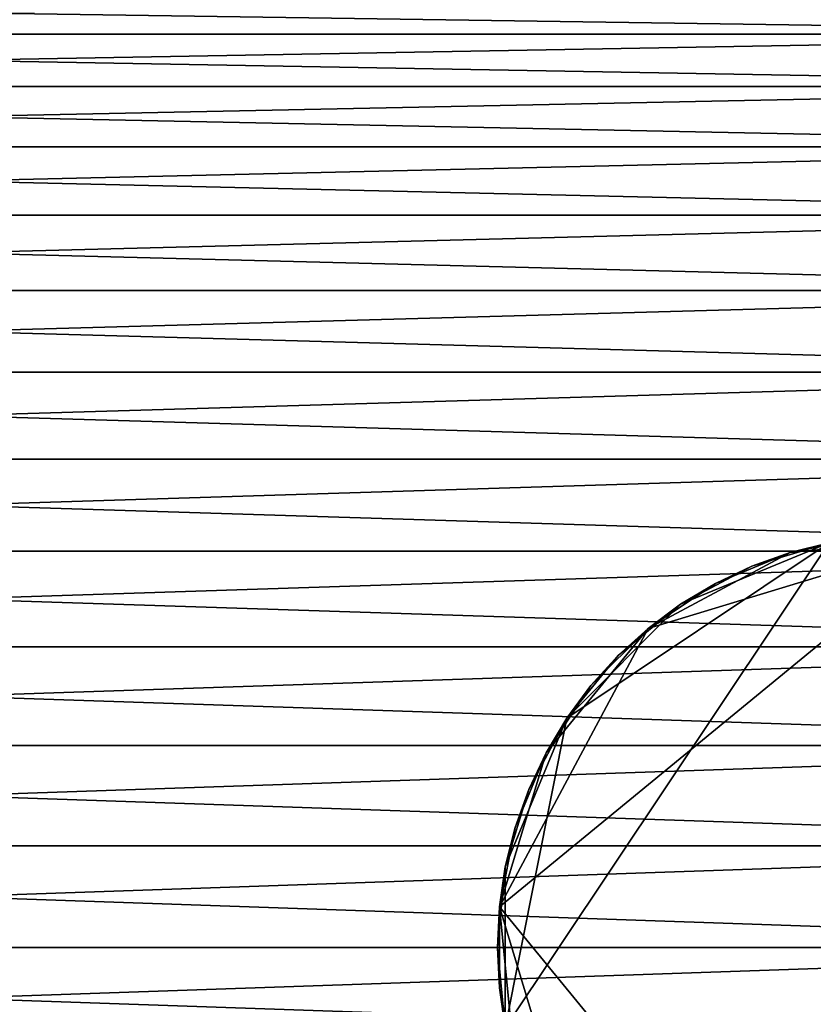
# Model space of a CAD drawing. Extents: x -0.025 to 0.038, y -0.135 to 0.025.
# Drawn here: x 0.026 to 0.032, y -0.001 to 0.007 of the extents above; entities that cross this region are included whole.
import ezdxf

# ---------------------------------------------------------------- set-up
doc = ezdxf.new("R2010")
doc.units = 0
doc.header["$MEASUREMENT"] = 0
doc.layers.get('0').update_dxf_attribs({"linetype": 'CONTINUOUS'})

msp = doc.modelspace()

# ---------------------------------------------------------------- linework, layer by layer
for points in [[(0.0147018, 0.0067475, 0.110762), (0.0368756, 0.0067475, 0.110762), (0.0368756, 0.007074, 0.1100718)], [(0.0147018, 0.0067475, 0.110762), (0.0368756, 0.007074, 0.1100718), (0.0147018, 0.007074, 0.1100718)], [(0.0147018, 0.007074, 0.1041165), (0.0368756, 0.007074, 0.1041165), (0.0368756, 0.0067475, 0.1034262)], [(0.0147018, 0.007074, 0.1041165), (0.0368756, 0.0067475, 0.1034262), (0.0147018, 0.0067475, 0.1034262)], [(0.0147018, 0.0063549, 0.111417), (0.0368756, 0.0063549, 0.111417), (0.0368756, 0.0067475, 0.110762)], [(0.0147018, 0.0063549, 0.111417), (0.0368756, 0.0067475, 0.110762), (0.0147018, 0.0067475, 0.110762)], [(0.0147018, 0.0067475, 0.1034262), (0.0368756, 0.0067475, 0.1034262), (0.0368756, 0.0063549, 0.1027713)], [(0.0147018, 0.0067475, 0.1034262), (0.0368756, 0.0063549, 0.1027713), (0.0147018, 0.0063549, 0.1027713)], [(0.0147018, 0.0059001, 0.1120303), (0.0368756, 0.0059001, 0.1120303), (0.0368756, 0.0063549, 0.111417)], [(0.0147018, 0.0059001, 0.1120303), (0.0368756, 0.0063549, 0.111417), (0.0147018, 0.0063549, 0.111417)], [(0.0147018, 0.0063549, 0.1027713), (0.0368756, 0.0063549, 0.1027713), (0.0368756, 0.0059001, 0.102158)], [(0.0147018, 0.0063549, 0.1027713), (0.0368756, 0.0059001, 0.102158), (0.0147018, 0.0059001, 0.102158)], [(0.0147018, 0.0053873, 0.1125961), (0.0368756, 0.0053873, 0.1125961), (0.0368756, 0.0059001, 0.1120303)], [(0.0147018, 0.0053873, 0.1125961), (0.0368756, 0.0059001, 0.1120303), (0.0147018, 0.0059001, 0.1120303)], [(0.0147018, 0.0059001, 0.102158), (0.0368756, 0.0059001, 0.102158), (0.0368756, 0.0053873, 0.1015922)], [(0.0147018, 0.0059001, 0.102158), (0.0368756, 0.0053873, 0.1015922), (0.0147018, 0.0053873, 0.1015922)], [(0.0147018, 0.0048215, 0.1131089), (0.0368756, 0.0048215, 0.1131089), (0.0368756, 0.0053873, 0.1125961)], [(0.0147018, 0.0048215, 0.1131089), (0.0368756, 0.0053873, 0.1125961), (0.0147018, 0.0053873, 0.1125961)], [(0.0147018, 0.0053873, 0.1015922), (0.0368756, 0.0053873, 0.1015922), (0.0368756, 0.0048215, 0.1010794)], [(0.0147018, 0.0053873, 0.1015922), (0.0368756, 0.0048215, 0.1010794), (0.0147018, 0.0048215, 0.1010794)], [(0.0147018, 0.0042082, 0.1135637), (0.0368756, 0.0042082, 0.1135637), (0.0368756, 0.0048215, 0.1131089)], [(0.0147018, 0.0042082, 0.1135637), (0.0368756, 0.0048215, 0.1131089), (0.0147018, 0.0048215, 0.1131089)], [(0.0147018, 0.0048215, 0.1010794), (0.0368756, 0.0048215, 0.1010794), (0.0368756, 0.0042082, 0.1006245)], [(0.0147018, 0.0048215, 0.1010794), (0.0368756, 0.0042082, 0.1006245), (0.0147018, 0.0042082, 0.1006245)], [(0.0147018, 0.0035532, 0.1139563), (0.0368756, 0.0035532, 0.1139563), (0.0368756, 0.0042082, 0.1135637)], [(0.0147018, 0.0035532, 0.1139563), (0.0368756, 0.0042082, 0.1135637), (0.0147018, 0.0042082, 0.1135637)], [(0.0147018, 0.0042082, 0.1006245), (0.0368756, 0.0042082, 0.1006245), (0.0368756, 0.0035532, 0.100232)], [(0.0147018, 0.0042082, 0.1006245), (0.0368756, 0.0035532, 0.100232), (0.0147018, 0.0035532, 0.100232)], [(0.0147018, 0.002863, 0.1142828), (0.0368756, 0.002863, 0.1142828), (0.0368756, 0.0035532, 0.1139563)], [(0.0147018, 0.002863, 0.1142828), (0.0368756, 0.0035532, 0.1139563), (0.0147018, 0.0035532, 0.1139563)], [(0.0147018, 0.0035532, 0.100232), (0.0368756, 0.0035532, 0.100232), (0.0368756, 0.002863, 0.0999055)], [(0.0147018, 0.0035532, 0.100232), (0.0368756, 0.002863, 0.0999055), (0.0147018, 0.002863, 0.0999055)], [(0.0332773, 0.0029711, 0.1410839), (0.0310063, 0.0022822, 0.1410839), (0.0298875, 0.0001893, 0.1410839)], [(0.0332773, 0.0029711, 0.1410839), (0.0298875, 0.0001893, 0.1410839), (0.0326694, -0.0032005, 0.1410839)], [(0.0332773, 0.0029711, 0.1410839), (0.0320732, 0.0028525, 0.1410839), (0.0310063, 0.0022822, 0.1410839)], [(0.0326694, 0.0029711, 0.1410839), (0.0323684, 0.0029265, 0.1410839), (0.0320732, 0.0028525, 0.1410839)], [(0.0332773, 0.0029711, 0.1410839), (0.0326694, 0.0029711, 0.1410839), (0.0320732, 0.0028525, 0.1410839)], [(0.0299322, -0.0007196, 0.1115957), (0.0303952, 0.001608, 0.1115957), (0.0323684, 0.0029265, 0.1115957)], [(0.0335783, -0.0031558, 0.1115957), (0.0299322, -0.0007196, 0.1115957), (0.0323684, 0.0029265, 0.1115957)], [(0.0303952, 0.001608, 0.1115957), (0.0312507, 0.0024635, 0.1115957), (0.0323684, 0.0029265, 0.1115957)], [(0.0312507, 0.0024635, 0.1115957), (0.0317868, 0.00275, 0.1115957), (0.0323684, 0.0029265, 0.1115957)], [(0.0317868, 0.00275, 0.1115957), (0.0320732, 0.0028525, 0.1115957), (0.0323684, 0.0029265, 0.1115957)], [(0.0323684, 0.0029265, 0.1410839), (0.0323684, 0.0029265, 0.1115957), (0.0320732, 0.0028525, 0.1115957)], [(0.0323684, 0.0029265, 0.1410839), (0.0320732, 0.0028525, 0.1115957), (0.0320732, 0.0028525, 0.1410839)], [(0.0147018, 0.002144, 0.11454), (0.0368756, 0.002144, 0.11454), (0.0368756, 0.002863, 0.1142828)], [(0.0147018, 0.002144, 0.11454), (0.0368756, 0.002863, 0.1142828), (0.0147018, 0.002863, 0.1142828)], [(0.0147018, 0.002863, 0.0999055), (0.0368756, 0.002863, 0.0999055), (0.0368756, 0.002144, 0.0996482)], [(0.0147018, 0.002863, 0.0999055), (0.0368756, 0.002144, 0.0996482), (0.0147018, 0.002144, 0.0996482)], [(0.0320732, 0.0028525, 0.1410839), (0.0315117, 0.0026199, 0.1410839), (0.0310063, 0.0022822, 0.1410839)], [(0.0320732, 0.0028525, 0.1410839), (0.0317868, 0.00275, 0.1410839), (0.0315117, 0.0026199, 0.1410839)], [(0.0320732, 0.0028525, 0.1410839), (0.0320732, 0.0028525, 0.1115957), (0.0317868, 0.00275, 0.1115957)], [(0.0320732, 0.0028525, 0.1410839), (0.0317868, 0.00275, 0.1115957), (0.0317868, 0.00275, 0.1410839)], [(0.0312507, 0.0024635, 0.1115957), (0.0315117, 0.0026199, 0.1115957), (0.0317868, 0.00275, 0.1115957)], [(0.0317868, 0.00275, 0.1410839), (0.0317868, 0.00275, 0.1115957), (0.0315117, 0.0026199, 0.1115957)], [(0.0317868, 0.00275, 0.1410839), (0.0315117, 0.0026199, 0.1115957), (0.0315117, 0.0026199, 0.1410839)], [(0.0315117, 0.0026199, 0.1410839), (0.0312507, 0.0024635, 0.1410839), (0.0310063, 0.0022822, 0.1410839)], [(0.0315117, 0.0026199, 0.1410839), (0.0315117, 0.0026199, 0.1115957), (0.0312507, 0.0024635, 0.1115957)], [(0.0315117, 0.0026199, 0.1410839), (0.0312507, 0.0024635, 0.1115957), (0.0312507, 0.0024635, 0.1410839)], [(0.0303952, 0.001608, 0.1115957), (0.0307808, 0.0020779, 0.1115957), (0.0312507, 0.0024635, 0.1115957)], [(0.0307808, 0.0020779, 0.1115957), (0.0310063, 0.0022822, 0.1115957), (0.0312507, 0.0024635, 0.1115957)], [(0.0312507, 0.0024635, 0.1410839), (0.0312507, 0.0024635, 0.1115957), (0.0310063, 0.0022822, 0.1115957)], [(0.0312507, 0.0024635, 0.1410839), (0.0310063, 0.0022822, 0.1115957), (0.0310063, 0.0022822, 0.1410839)], [(0.0310063, 0.0022822, 0.1410839), (0.0302387, 0.001347, 0.1410839), (0.0298875, 0.0001893, 0.1410839)], [(0.0310063, 0.0022822, 0.1410839), (0.0305764, 0.0018524, 0.1410839), (0.0302387, 0.001347, 0.1410839)], [(0.0310063, 0.0022822, 0.1410839), (0.0307808, 0.0020779, 0.1410839), (0.0305764, 0.0018524, 0.1410839)], [(0.0310063, 0.0022822, 0.1410839), (0.0310063, 0.0022822, 0.1115957), (0.0307808, 0.0020779, 0.1115957)], [(0.0310063, 0.0022822, 0.1410839), (0.0307808, 0.0020779, 0.1115957), (0.0307808, 0.0020779, 0.1410839)], [(0.0147018, 0.0014033, 0.1147255), (0.0368756, 0.0014033, 0.1147255), (0.0368756, 0.002144, 0.11454)], [(0.0147018, 0.0014033, 0.1147255), (0.0368756, 0.002144, 0.11454), (0.0147018, 0.002144, 0.11454)], [(0.0147018, 0.002144, 0.0996482), (0.0368756, 0.002144, 0.0996482), (0.0368756, 0.0014033, 0.0994627)], [(0.0147018, 0.002144, 0.0996482), (0.0368756, 0.0014033, 0.0994627), (0.0147018, 0.0014033, 0.0994627)], [(0.0303952, 0.001608, 0.1115957), (0.0305764, 0.0018524, 0.1115957), (0.0307808, 0.0020779, 0.1115957)], [(0.0307808, 0.0020779, 0.1410839), (0.0307808, 0.0020779, 0.1115957), (0.0305764, 0.0018524, 0.1115957)], [(0.0307808, 0.0020779, 0.1410839), (0.0305764, 0.0018524, 0.1115957), (0.0305764, 0.0018524, 0.1410839)], [(0.0305764, 0.0018524, 0.1410839), (0.0303952, 0.001608, 0.1410839), (0.0302387, 0.001347, 0.1410839)], [(0.0305764, 0.0018524, 0.1410839), (0.0305764, 0.0018524, 0.1115957), (0.0303952, 0.001608, 0.1115957)], [(0.0305764, 0.0018524, 0.1410839), (0.0303952, 0.001608, 0.1115957), (0.0303952, 0.001608, 0.1410839)], [(0.0299322, 0.0004902, 0.1115957), (0.0301086, 0.0010719, 0.1115957), (0.0303952, 0.001608, 0.1115957)], [(0.0299322, -0.0007196, 0.1115957), (0.0299322, 0.0004902, 0.1115957), (0.0303952, 0.001608, 0.1115957)], [(0.0301086, 0.0010719, 0.1115957), (0.0302387, 0.001347, 0.1115957), (0.0303952, 0.001608, 0.1115957)], [(0.0303952, 0.001608, 0.1410839), (0.0303952, 0.001608, 0.1115957), (0.0302387, 0.001347, 0.1115957)], [(0.0303952, 0.001608, 0.1410839), (0.0302387, 0.001347, 0.1115957), (0.0302387, 0.001347, 0.1410839)], [(0.0147018, 0.000648, 0.1148376), (0.0368756, 0.000648, 0.1148376), (0.0368756, 0.0014033, 0.1147255)], [(0.0147018, 0.000648, 0.1148376), (0.0368756, 0.0014033, 0.1147255), (0.0147018, 0.0014033, 0.1147255)], [(0.0147018, 0.0014033, 0.0994627), (0.0368756, 0.0014033, 0.0994627), (0.0368756, 0.000648, 0.0993507)], [(0.0147018, 0.0014033, 0.0994627), (0.0368756, 0.000648, 0.0993507), (0.0147018, 0.000648, 0.0993507)], [(0.0302387, 0.001347, 0.1410839), (0.0300061, 0.0007854, 0.1410839), (0.0298875, 0.0001893, 0.1410839)], [(0.0302387, 0.001347, 0.1410839), (0.0301086, 0.0010719, 0.1410839), (0.0300061, 0.0007854, 0.1410839)], [(0.0302387, 0.001347, 0.1410839), (0.0302387, 0.001347, 0.1115957), (0.0301086, 0.0010719, 0.1115957)], [(0.0302387, 0.001347, 0.1410839), (0.0301086, 0.0010719, 0.1115957), (0.0301086, 0.0010719, 0.1410839)], [(0.0299322, 0.0004902, 0.1115957), (0.0300061, 0.0007854, 0.1115957), (0.0301086, 0.0010719, 0.1115957)], [(0.0301086, 0.0010719, 0.1410839), (0.0301086, 0.0010719, 0.1115957), (0.0300061, 0.0007854, 0.1115957)], [(0.0301086, 0.0010719, 0.1410839), (0.0300061, 0.0007854, 0.1115957), (0.0300061, 0.0007854, 0.1410839)], [(0.0300061, 0.0007854, 0.1410839), (0.0299322, 0.0004902, 0.1410839), (0.0298875, 0.0001893, 0.1410839)], [(0.0300061, 0.0007854, 0.1410839), (0.0300061, 0.0007854, 0.1115957), (0.0299322, 0.0004902, 0.1115957)], [(0.0300061, 0.0007854, 0.1410839), (0.0299322, 0.0004902, 0.1115957), (0.0299322, 0.0004902, 0.1410839)], [(0.0147018, -0.0001147, 0.114875), (0.0368756, -0.0001147, 0.114875), (0.0368756, 0.000648, 0.1148376)], [(0.0147018, -0.0001147, 0.114875), (0.0368756, 0.000648, 0.1148376), (0.0147018, 0.000648, 0.1148376)], [(0.0147018, 0.000648, 0.0993507), (0.0368756, 0.000648, 0.0993507), (0.0368756, -0.0001147, 0.0993132)], [(0.0147018, 0.000648, 0.0993507), (0.0368756, -0.0001147, 0.0993132), (0.0147018, -0.0001147, 0.0993132)], [(0.0298726, -0.0001147, 0.1115957), (0.0298875, 0.0001893, 0.1115957), (0.0299322, 0.0004902, 0.1115957)], [(0.0299322, -0.0007196, 0.1115957), (0.0298726, -0.0001147, 0.1115957), (0.0299322, 0.0004902, 0.1115957)], [(0.0299322, 0.0004902, 0.1410839), (0.0299322, 0.0004902, 0.1115957), (0.0298875, 0.0001893, 0.1115957)], [(0.0299322, 0.0004902, 0.1410839), (0.0298875, 0.0001893, 0.1115957), (0.0298875, 0.0001893, 0.1410839)], [(0.0298875, 0.0001893, 0.1410839), (0.0298875, 0.0001893, 0.1115957), (0.0298726, -0.0001147, 0.1115957)], [(0.0298875, 0.0001893, 0.1410839), (0.0298726, -0.0001147, 0.1115957), (0.0298726, -0.0001147, 0.1410839)], [(0.0298875, 0.0001893, 0.1410839), (0.0298726, -0.0001147, 0.1410839), (0.0298875, -0.0004186, 0.1410839)], [(0.0298875, 0.0001893, 0.1410839), (0.0298875, -0.0004186, 0.1410839), (0.0300061, -0.0010148, 0.1410839)], [(0.0298875, 0.0001893, 0.1410839), (0.0300061, -0.0010148, 0.1410839), (0.0305764, -0.0020818, 0.1410839)], [(0.0298875, 0.0001893, 0.1410839), (0.0305764, -0.0020818, 0.1410839), (0.0326694, -0.0032005, 0.1410839)], [(0.0147018, -0.0008773, 0.1148376), (0.0368756, -0.0008773, 0.1148376), (0.0368756, -0.0001147, 0.114875)], [(0.0147018, -0.0008773, 0.1148376), (0.0368756, -0.0001147, 0.114875), (0.0147018, -0.0001147, 0.114875)], [(0.0147018, -0.0001147, 0.0993132), (0.0368756, -0.0001147, 0.0993132), (0.0368756, -0.0008773, 0.0993507)], [(0.0147018, -0.0001147, 0.0993132), (0.0368756, -0.0008773, 0.0993507), (0.0147018, -0.0008773, 0.0993507)], [(0.0298726, -0.0001147, 0.1410839), (0.0298726, -0.0001147, 0.1115957), (0.0298875, -0.0004186, 0.1115957)], [(0.0298726, -0.0001147, 0.1410839), (0.0298875, -0.0004186, 0.1115957), (0.0298875, -0.0004186, 0.1410839)], [(0.0299322, -0.0007196, 0.1115957), (0.0298875, -0.0004186, 0.1115957), (0.0298726, -0.0001147, 0.1115957)], [(0.0298875, -0.0004186, 0.1410839), (0.0298875, -0.0004186, 0.1115957), (0.0299322, -0.0007196, 0.1115957)], [(0.0298875, -0.0004186, 0.1410839), (0.0299322, -0.0007196, 0.1115957), (0.0299322, -0.0007196, 0.1410839)], [(0.0298875, -0.0004186, 0.1410839), (0.0299322, -0.0007196, 0.1410839), (0.0300061, -0.0010148, 0.1410839)]]:
    msp.add_3dface(points)

doc.saveas('drawing.dxf')
